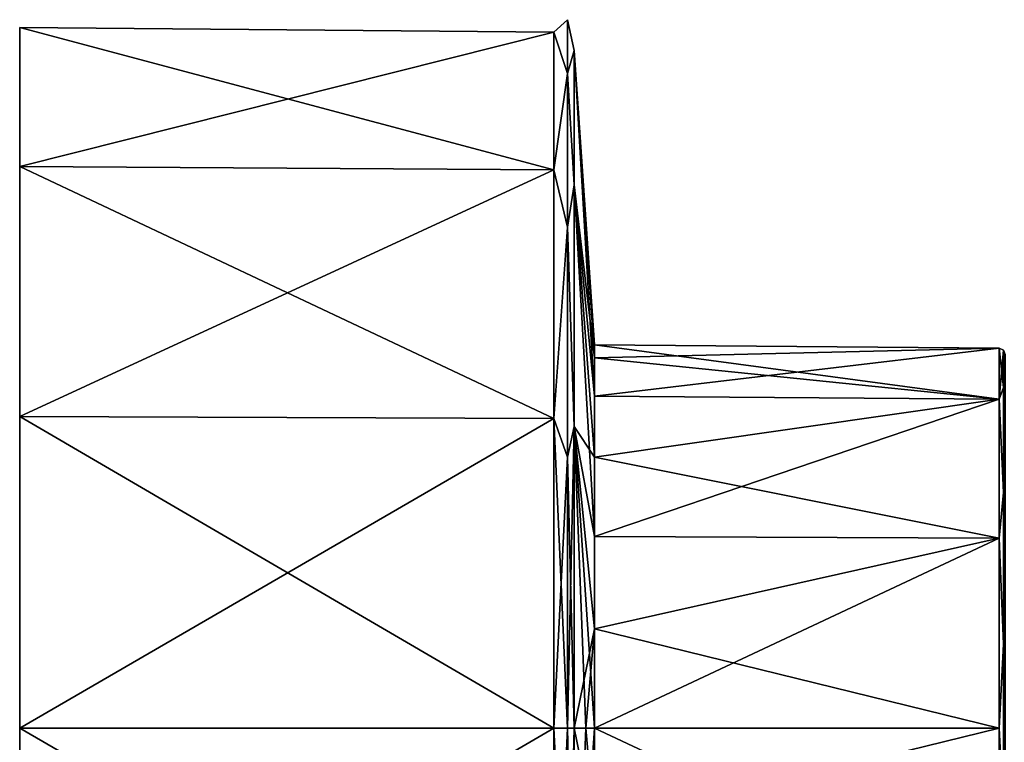
# Model space of a CAD drawing. Units: millimetres. Extents: x -94 to 28, y -87 to 35.
# Drawn here: x -94 to -46, y -1 to 35 of the extents above; entities that cross this region are included whole.
import ezdxf

# ---------------------------------------------------------------- set-up
doc = ezdxf.new("R2010")
doc.units = ezdxf.units.MM
doc.header["$LTSCALE"] = 65.185185
for name, color, linetype in [('112', 7, 'CONTINUOUS'), ('113', 7, 'CONTINUOUS'), ('114', 7, 'CONTINUOUS'), ('115', 7, 'CONTINUOUS'), ('116', 7, 'CONTINUOUS'), ('117', 7, 'CONTINUOUS'), ('118', 7, 'CONTINUOUS'), ('119', 7, 'CONTINUOUS'), ('120', 7, 'CONTINUOUS'), ('121', 7, 'CONTINUOUS'), ('122', 7, 'CONTINUOUS'), ('123', 7, 'CONTINUOUS'), ('33', 7, 'CONTINUOUS'), ('34', 7, 'CONTINUOUS'), ('35', 7, 'CONTINUOUS'), ('36', 7, 'CONTINUOUS'), ('37', 7, 'CONTINUOUS'), ('38', 7, 'CONTINUOUS'), ('39', 7, 'CONTINUOUS'), ('40', 7, 'CONTINUOUS'), ('41', 7, 'CONTINUOUS'), ('42', 7, 'CONTINUOUS')]:
    doc.layers.add(name, color=color, linetype=linetype)

msp = doc.modelspace()

# ---------------------------------------------------------------- linework, layer by layer
at = {"layer": '112', "linetype": 'Continuous'}
for points in [[(-93.523, 34.122, 67.211), (-93.523, 27.363, 53.177), (-93.523, 34.122, 82.789), (-93.523, 34.122, 67.211)], [(-93.523, 34.122, 82.789), (-93.523, 27.363, 53.177), (-93.523, 27.363, 96.823), (-93.523, 34.122, 82.789)], [(-93.523, 27.363, 53.177), (-93.523, 15.185, 43.466), (-93.523, 27.363, 96.823), (-93.523, 27.363, 53.177)], [(-93.523, 27.363, 96.823), (-93.523, 15.185, 43.466), (-93.523, 15.185, 106.534), (-93.523, 27.363, 96.823)], [(-93.523, 0, 40), (-93.523, 0, 110), (-93.523, 15.185, 106.534), (-93.523, 0, 40)], [(-93.523, 15.185, 43.466), (-93.523, 0, 40), (-93.523, 15.185, 106.534), (-93.523, 15.185, 43.466)], [(-93.523, -15.185, 106.534), (-93.523, 0, 110), (-93.523, -15.185, 43.466), (-93.523, -15.185, 106.534)], [(-93.523, -15.185, 43.466), (-93.523, 0, 110), (-93.523, 0, 40), (-93.523, -15.185, 43.466)]]:
    msp.add_3dface(points, dxfattribs=at)
at = {"layer": '113', "linetype": 'Continuous'}
for points in [[(-65.506, 18.038, -79.833), (-65.506, 18.675, -75), (-45.797, 16.021, -84.257), (-65.506, 18.038, -79.833)], [(-45.797, 16.021, -84.257), (-65.506, 18.675, -75), (-45.797, 18.503, -75), (-45.797, 16.021, -84.257)], [(-65.506, 16.173, -84.337), (-65.506, 18.038, -79.833), (-45.797, 16.021, -84.257), (-65.506, 16.173, -84.337)], [(-65.506, 13.205, -88.205), (-65.506, 16.173, -84.337), (-45.797, 16.021, -84.257), (-65.506, 13.205, -88.205)], [(-45.797, 9.25, -91.024), (-65.506, 13.205, -88.205), (-45.797, 16.021, -84.257), (-45.797, 9.25, -91.024)], [(-65.506, 9.337, -91.173), (-65.506, 13.205, -88.205), (-45.797, 9.25, -91.024), (-65.506, 9.337, -91.173)], [(-65.506, 4.833, -93.038), (-65.506, 9.337, -91.173), (-45.797, 9.25, -91.024), (-65.506, 4.833, -93.038)], [(-45.797, 0, -93.503), (-65.506, 4.833, -93.038), (-45.797, 9.25, -91.024), (-45.797, 0, -93.503)], [(-65.506, 0, -93.675), (-65.506, 4.833, -93.038), (-45.797, 0, -93.503), (-65.506, 0, -93.675)], [(-65.506, -4.833, -93.038), (-65.506, 0, -93.675), (-45.797, -9.25, -91.024), (-65.506, -4.833, -93.038)], [(-45.797, -9.25, -91.024), (-65.506, 0, -93.675), (-45.797, 0, -93.503), (-45.797, -9.25, -91.024)]]:
    msp.add_3dface(points, dxfattribs=at)
at = {"layer": '114', "linetype": 'Continuous'}
for points in [[(-45.797, 18.503, -75), (-65.506, 18.675, -75), (-65.506, 18.038, -70.167), (-45.797, 18.503, -75)], [(-65.506, 16.173, -65.663), (-45.797, 18.503, -75), (-65.506, 18.038, -70.167), (-65.506, 16.173, -65.663)], [(-45.797, 18.503, -75), (-65.506, 16.173, -65.663), (-45.797, 16.021, -65.743), (-45.797, 18.503, -75)], [(-65.506, 16.173, -65.663), (-65.506, 13.205, -61.795), (-45.797, 16.021, -65.743), (-65.506, 16.173, -65.663)], [(-65.506, 13.205, -61.795), (-65.506, 9.337, -58.827), (-45.797, 16.021, -65.743), (-65.506, 13.205, -61.795)], [(-45.797, 16.021, -65.743), (-65.506, 9.337, -58.827), (-45.797, 9.25, -58.976), (-45.797, 16.021, -65.743)], [(-65.506, 9.337, -58.827), (-65.506, 4.833, -56.962), (-45.797, 9.25, -58.976), (-65.506, 9.337, -58.827)], [(-65.506, 4.833, -56.962), (-65.506, 0, -56.325), (-45.797, 9.25, -58.976), (-65.506, 4.833, -56.962)], [(-45.797, 9.25, -58.976), (-65.506, 0, -56.325), (-45.797, 0, -56.497), (-45.797, 9.25, -58.976)], [(-45.797, 0, -56.497), (-65.506, 0, -56.325), (-65.506, -4.833, -56.962), (-45.797, 0, -56.497)], [(-45.797, -9.25, -58.976), (-45.797, 0, -56.497), (-65.506, -4.833, -56.962), (-45.797, -9.25, -58.976)]]:
    msp.add_3dface(points, dxfattribs=at)
at = {"layer": '115', "linetype": 'Continuous'}
for points in [[(-45.797, 16.021, -84.257), (-45.797, 18.503, -75), (-45.587, 16.59, -82.989), (-45.797, 16.021, -84.257)], [(-45.797, 18.503, -75), (-45.587, 18.414, -75), (-45.587, 16.59, -82.989), (-45.797, 18.503, -75)], [(-45.5, 18.203, -75), (-45.5, 15.763, -84.102), (-45.587, 18.414, -75), (-45.5, 18.203, -75)], [(-45.587, 18.414, -75), (-45.5, 15.763, -84.102), (-45.587, 16.59, -82.989), (-45.587, 18.414, -75)], [(-45.797, 16.021, -84.257), (-45.587, 16.59, -82.989), (-45.587, 11.481, -89.396), (-45.797, 16.021, -84.257)], [(-45.587, 16.59, -82.989), (-45.5, 15.763, -84.102), (-45.587, 11.481, -89.396), (-45.587, 16.59, -82.989)], [(-45.797, 9.25, -91.024), (-45.797, 16.021, -84.257), (-45.587, 11.481, -89.396), (-45.797, 9.25, -91.024)], [(-45.5, 15.763, -84.102), (-45.5, 9.102, -90.763), (-45.587, 11.481, -89.396), (-45.5, 15.763, -84.102)], [(-45.797, 9.25, -91.024), (-45.587, 11.481, -89.396), (-45.587, 4.097, -92.952), (-45.797, 9.25, -91.024)], [(-45.587, 11.481, -89.396), (-45.5, 9.102, -90.763), (-45.587, 4.097, -92.952), (-45.587, 11.481, -89.396)], [(-45.797, 0, -93.503), (-45.797, 9.25, -91.024), (-45.587, 4.097, -92.952), (-45.797, 0, -93.503)], [(-45.5, 9.102, -90.763), (-45.5, 0, -93.203), (-45.587, 4.097, -92.952), (-45.5, 9.102, -90.763)], [(-45.797, 0, -93.503), (-45.587, 4.097, -92.952), (-45.587, -4.097, -92.952), (-45.797, 0, -93.503)], [(-45.587, 4.097, -92.952), (-45.5, 0, -93.203), (-45.587, -4.097, -92.952), (-45.587, 4.097, -92.952)], [(-45.5, 0, -93.203), (-45.5, -9.102, -90.763), (-45.587, -4.097, -92.952), (-45.5, 0, -93.203)], [(-45.797, -9.25, -91.024), (-45.797, 0, -93.503), (-45.587, -4.097, -92.952), (-45.797, -9.25, -91.024)]]:
    msp.add_3dface(points, dxfattribs=at)
at = {"layer": '116', "linetype": 'Continuous'}
for points in [[(-45.797, 18.503, -75), (-45.797, 16.021, -65.743), (-45.587, 18.414, -75), (-45.797, 18.503, -75)], [(-45.587, 18.414, -75), (-45.797, 16.021, -65.743), (-45.587, 16.59, -67.011), (-45.587, 18.414, -75)], [(-45.5, 18.203, -75), (-45.587, 18.414, -75), (-45.587, 16.59, -67.011), (-45.5, 18.203, -75)], [(-45.5, 15.763, -65.898), (-45.5, 18.203, -75), (-45.587, 16.59, -67.011), (-45.5, 15.763, -65.898)], [(-45.797, 16.021, -65.743), (-45.587, 11.481, -60.604), (-45.587, 16.59, -67.011), (-45.797, 16.021, -65.743)], [(-45.587, 11.481, -60.604), (-45.5, 15.763, -65.898), (-45.587, 16.59, -67.011), (-45.587, 11.481, -60.604)], [(-45.797, 16.021, -65.743), (-45.797, 9.25, -58.976), (-45.587, 11.481, -60.604), (-45.797, 16.021, -65.743)], [(-45.5, 9.102, -59.237), (-45.5, 15.763, -65.898), (-45.587, 11.481, -60.604), (-45.5, 9.102, -59.237)], [(-45.797, 9.25, -58.976), (-45.587, 4.097, -57.048), (-45.587, 11.481, -60.604), (-45.797, 9.25, -58.976)], [(-45.587, 4.097, -57.048), (-45.5, 9.102, -59.237), (-45.587, 11.481, -60.604), (-45.587, 4.097, -57.048)], [(-45.797, 9.25, -58.976), (-45.797, 0, -56.497), (-45.587, 4.097, -57.048), (-45.797, 9.25, -58.976)], [(-45.5, 0, -56.797), (-45.5, 9.102, -59.237), (-45.587, 4.097, -57.048), (-45.5, 0, -56.797)], [(-45.797, 0, -56.497), (-45.587, -4.097, -57.048), (-45.587, 4.097, -57.048), (-45.797, 0, -56.497)], [(-45.587, -4.097, -57.048), (-45.5, 0, -56.797), (-45.587, 4.097, -57.048), (-45.587, -4.097, -57.048)], [(-45.797, 0, -56.497), (-45.797, -9.25, -58.976), (-45.587, -4.097, -57.048), (-45.797, 0, -56.497)], [(-45.5, -9.102, -59.237), (-45.5, 0, -56.797), (-45.587, -4.097, -57.048), (-45.5, -9.102, -59.237)]]:
    msp.add_3dface(points, dxfattribs=at)
at = {"layer": '117', "linetype": 'Continuous'}
for points in [[(-93.523, 34.122, -82.789), (-93.523, 27.363, -96.823), (-93.523, 34.122, -67.211), (-93.523, 34.122, -82.789)], [(-93.523, 34.122, -67.211), (-93.523, 27.363, -96.823), (-93.523, 27.363, -53.177), (-93.523, 34.122, -67.211)], [(-93.523, 27.363, -96.823), (-93.523, 15.185, -106.534), (-93.523, 27.363, -53.177), (-93.523, 27.363, -96.823)], [(-93.523, 27.363, -53.177), (-93.523, 15.185, -106.534), (-93.523, 15.185, -43.466), (-93.523, 27.363, -53.177)], [(-93.523, 0, -110), (-93.523, 0, -40), (-93.523, 15.185, -43.466), (-93.523, 0, -110)], [(-93.523, 15.185, -106.534), (-93.523, 0, -110), (-93.523, 15.185, -43.466), (-93.523, 15.185, -106.534)], [(-93.523, -15.185, -43.466), (-93.523, 0, -40), (-93.523, -15.185, -106.534), (-93.523, -15.185, -43.466)], [(-93.523, -15.185, -106.534), (-93.523, 0, -40), (-93.523, 0, -110), (-93.523, -15.185, -106.534)]]:
    msp.add_3dface(points, dxfattribs=at)
at = {"layer": '118', "linetype": 'Continuous'}
for points in [[(-93.523, 27.363, -96.823), (-93.523, 34.122, -82.789), (-67.493, 27.187, -96.681), (-93.523, 27.363, -96.823)], [(-93.523, 34.122, -82.789), (-93.523, 34.122, -67.211), (-67.493, 33.901, -82.738), (-93.523, 34.122, -82.789)], [(-67.493, 27.187, -96.681), (-93.523, 34.122, -82.789), (-67.493, 33.901, -82.738), (-67.493, 27.187, -96.681)], [(-93.523, 34.122, -67.211), (-93.523, 27.363, -53.177), (-67.493, 33.901, -67.262), (-93.523, 34.122, -67.211)], [(-67.493, 33.901, -82.738), (-93.523, 34.122, -67.211), (-67.493, 33.901, -67.262), (-67.493, 33.901, -82.738)], [(-67.493, 33.901, -67.262), (-93.523, 27.363, -53.177), (-67.493, 27.187, -53.319), (-67.493, 33.901, -67.262)], [(-93.523, 15.185, -106.534), (-93.523, 27.363, -96.823), (-67.493, 15.087, -106.329), (-93.523, 15.185, -106.534)], [(-67.493, 15.087, -106.329), (-93.523, 27.363, -96.823), (-67.493, 27.187, -96.681), (-67.493, 15.087, -106.329)], [(-93.523, 27.363, -53.177), (-93.523, 15.185, -43.466), (-67.493, 27.187, -53.319), (-93.523, 27.363, -53.177)], [(-67.493, 27.187, -53.319), (-93.523, 15.185, -43.466), (-67.493, 15.087, -43.671), (-67.493, 27.187, -53.319)], [(-93.523, 15.185, -43.466), (-93.523, 0, -40), (-67.493, 15.087, -43.671), (-93.523, 15.185, -43.466)], [(-93.523, 0, -110), (-93.523, 15.185, -106.534), (-67.493, 0, -109.773), (-93.523, 0, -110)], [(-67.493, 0, -109.773), (-93.523, 15.185, -106.534), (-67.493, 15.087, -106.329), (-67.493, 0, -109.773)], [(-67.493, 15.087, -43.671), (-93.523, 0, -40), (-67.493, 0, -40.227), (-67.493, 15.087, -43.671)]]:
    msp.add_3dface(points, dxfattribs=at)
at = {"layer": '119', "linetype": 'Continuous'}
for points in [[(-67.493, 33.901, -82.738), (-67.493, 33.901, -67.262), (-66.822, 34.506, -75), (-67.493, 33.901, -82.738)], [(-66.822, 31.88, -88.205), (-67.493, 33.901, -82.738), (-66.822, 34.506, -75), (-66.822, 31.88, -88.205)], [(-66.822, 34.506, -75), (-67.493, 33.901, -67.262), (-66.822, 31.88, -61.795), (-66.822, 34.506, -75)], [(-66.822, 31.88, -88.205), (-66.822, 34.506, -75), (-66.506, 33.009, -82.534), (-66.822, 31.88, -88.205)], [(-66.822, 34.506, -75), (-66.822, 31.88, -61.795), (-66.506, 33.009, -67.466), (-66.822, 34.506, -75)], [(-66.506, 33.009, -82.534), (-66.822, 34.506, -75), (-66.506, 33.009, -67.466), (-66.506, 33.009, -82.534)], [(-67.493, 27.187, -96.681), (-67.493, 33.901, -82.738), (-66.822, 31.88, -88.205), (-67.493, 27.187, -96.681)], [(-67.493, 33.901, -67.262), (-67.493, 27.187, -53.319), (-66.822, 31.88, -61.795), (-67.493, 33.901, -67.262)], [(-66.506, 26.471, -96.11), (-66.822, 31.88, -88.205), (-66.506, 33.009, -82.534), (-66.506, 26.471, -96.11)], [(-66.506, 33.009, -67.466), (-66.822, 31.88, -61.795), (-66.506, 26.471, -53.89), (-66.506, 33.009, -67.466)], [(-66.822, 24.4, -99.4), (-67.493, 27.187, -96.681), (-66.822, 31.88, -88.205), (-66.822, 24.4, -99.4)], [(-66.822, 31.88, -61.795), (-67.493, 27.187, -53.319), (-66.822, 24.4, -50.6), (-66.822, 31.88, -61.795)], [(-66.822, 24.4, -99.4), (-66.822, 31.88, -88.205), (-66.506, 26.471, -96.11), (-66.822, 24.4, -99.4)], [(-66.822, 31.88, -61.795), (-66.822, 24.4, -50.6), (-66.506, 26.471, -53.89), (-66.822, 31.88, -61.795)], [(-67.493, 15.087, -106.329), (-67.493, 27.187, -96.681), (-66.822, 24.4, -99.4), (-67.493, 15.087, -106.329)], [(-67.493, 27.187, -53.319), (-67.493, 15.087, -43.671), (-66.822, 24.4, -50.6), (-67.493, 27.187, -53.319)], [(-66.506, 14.69, -105.505), (-66.822, 24.4, -99.4), (-66.506, 26.471, -96.11), (-66.506, 14.69, -105.505)], [(-66.506, 26.471, -53.89), (-66.822, 24.4, -50.6), (-66.506, 14.69, -44.495), (-66.506, 26.471, -53.89)], [(-66.822, 13.205, -106.88), (-67.493, 15.087, -106.329), (-66.822, 24.4, -99.4), (-66.822, 13.205, -106.88)], [(-66.822, 24.4, -50.6), (-67.493, 15.087, -43.671), (-66.822, 13.205, -43.12), (-66.822, 24.4, -50.6)], [(-66.822, 13.205, -106.88), (-66.822, 24.4, -99.4), (-66.506, 14.69, -105.505), (-66.822, 13.205, -106.88)], [(-66.822, 24.4, -50.6), (-66.822, 13.205, -43.12), (-66.506, 14.69, -44.495), (-66.822, 24.4, -50.6)], [(-67.493, 0, -109.773), (-67.493, 15.087, -106.329), (-66.822, 0, -109.506), (-67.493, 0, -109.773)], [(-66.822, 0, -109.506), (-67.493, 15.087, -106.329), (-66.822, 13.205, -106.88), (-66.822, 0, -109.506)], [(-67.493, 15.087, -43.671), (-67.493, 0, -40.227), (-66.822, 13.205, -43.12), (-67.493, 15.087, -43.671)], [(-66.506, 0, -108.858), (-66.822, 13.205, -106.88), (-66.506, 14.69, -105.505), (-66.506, 0, -108.858)], [(-66.822, 13.205, -43.12), (-66.822, 0, -40.494), (-66.506, 14.69, -44.495), (-66.822, 13.205, -43.12)], [(-66.822, 0, -40.494), (-66.506, 0, -41.142), (-66.506, 14.69, -44.495), (-66.822, 0, -40.494)], [(-66.822, 13.205, -43.12), (-67.493, 0, -40.227), (-66.822, 0, -40.494), (-66.822, 13.205, -43.12)], [(-66.822, 0, -109.506), (-66.822, 13.205, -106.88), (-66.506, 0, -108.858), (-66.822, 0, -109.506)]]:
    msp.add_3dface(points, dxfattribs=at)
at = {"layer": '120', "linetype": 'Continuous'}
for points in [[(-93.523, 0, -40), (-93.523, -15.185, -43.466), (-67.493, 0, -40.227), (-93.523, 0, -40)], [(-67.493, 0, -40.227), (-93.523, -15.185, -43.466), (-67.493, -15.087, -43.671), (-67.493, 0, -40.227)], [(-93.523, -15.185, -106.534), (-93.523, 0, -110), (-67.493, -15.087, -106.329), (-93.523, -15.185, -106.534)], [(-93.523, 0, -110), (-67.493, 0, -109.773), (-67.493, -15.087, -106.329), (-93.523, 0, -110)]]:
    msp.add_3dface(points, dxfattribs=at)
at = {"layer": '121', "linetype": 'Continuous'}
for points in [[(-67.493, 0, -109.773), (-66.822, 0, -109.506), (-66.822, -13.205, -106.88), (-67.493, 0, -109.773)], [(-67.493, -15.087, -106.329), (-67.493, 0, -109.773), (-66.822, -13.205, -106.88), (-67.493, -15.087, -106.329)], [(-66.822, 0, -40.494), (-67.493, 0, -40.227), (-67.493, -15.087, -43.671), (-66.822, 0, -40.494)], [(-66.822, 0, -40.494), (-67.493, -15.087, -43.671), (-66.822, -13.205, -43.12), (-66.822, 0, -40.494)], [(-66.822, 0, -109.506), (-66.506, 0, -108.858), (-66.506, -14.69, -105.505), (-66.822, 0, -109.506)], [(-66.822, -13.205, -106.88), (-66.822, 0, -109.506), (-66.506, -14.69, -105.505), (-66.822, -13.205, -106.88)], [(-66.506, 0, -41.142), (-66.822, 0, -40.494), (-66.822, -13.205, -43.12), (-66.506, 0, -41.142)], [(-66.506, 0, -41.142), (-66.822, -13.205, -43.12), (-66.506, -14.69, -44.495), (-66.506, 0, -41.142)]]:
    msp.add_3dface(points, dxfattribs=at)
at = {"layer": '122', "linetype": 'Continuous'}
for points in [[(-65.506, 18.675, -75), (-65.506, 18.038, -79.833), (-66.506, 33.009, -82.534), (-65.506, 18.675, -75)], [(-65.506, 18.038, -70.167), (-65.506, 18.675, -75), (-66.506, 33.009, -67.466), (-65.506, 18.038, -70.167)], [(-65.506, 18.675, -75), (-66.506, 33.009, -82.534), (-66.506, 33.009, -67.466), (-65.506, 18.675, -75)], [(-65.506, 18.038, -79.833), (-65.506, 16.173, -84.337), (-66.506, 33.009, -82.534), (-65.506, 18.038, -79.833)], [(-65.506, 16.173, -84.337), (-66.506, 26.471, -96.11), (-66.506, 33.009, -82.534), (-65.506, 16.173, -84.337)], [(-65.506, 18.038, -70.167), (-66.506, 33.009, -67.466), (-66.506, 26.471, -53.89), (-65.506, 18.038, -70.167)], [(-65.506, 16.173, -84.337), (-65.506, 13.205, -88.205), (-66.506, 26.471, -96.11), (-65.506, 16.173, -84.337)], [(-65.506, 13.205, -88.205), (-65.506, 9.337, -91.173), (-66.506, 26.471, -96.11), (-65.506, 13.205, -88.205)], [(-65.506, 9.337, -91.173), (-66.506, 14.69, -105.505), (-66.506, 26.471, -96.11), (-65.506, 9.337, -91.173)], [(-65.506, 13.205, -61.795), (-65.506, 16.173, -65.663), (-66.506, 26.471, -53.89), (-65.506, 13.205, -61.795)], [(-65.506, 13.205, -61.795), (-66.506, 26.471, -53.89), (-66.506, 14.69, -44.495), (-65.506, 13.205, -61.795)], [(-65.506, 16.173, -65.663), (-65.506, 18.038, -70.167), (-66.506, 26.471, -53.89), (-65.506, 16.173, -65.663)], [(-65.506, 9.337, -91.173), (-65.506, 4.833, -93.038), (-66.506, 14.69, -105.505), (-65.506, 9.337, -91.173)], [(-65.506, 4.833, -93.038), (-65.506, 0, -93.675), (-66.506, 14.69, -105.505), (-65.506, 4.833, -93.038)], [(-66.506, 14.69, -105.505), (-65.506, 0, -93.675), (-65.934, 0, -101.271), (-66.506, 14.69, -105.505)], [(-65.506, 4.833, -56.962), (-65.506, 9.337, -58.827), (-66.506, 14.69, -44.495), (-65.506, 4.833, -56.962)], [(-66.506, 0, -41.142), (-65.506, 4.833, -56.962), (-66.506, 14.69, -44.495), (-66.506, 0, -41.142)], [(-65.506, 9.337, -58.827), (-65.506, 13.205, -61.795), (-66.506, 14.69, -44.495), (-65.506, 9.337, -58.827)], [(-66.506, 0, -108.858), (-66.506, 14.69, -105.505), (-65.934, 0, -101.271), (-66.506, 0, -108.858)], [(-65.506, 4.833, -56.962), (-66.506, 0, -41.142), (-65.934, 0, -48.729), (-65.506, 4.833, -56.962)], [(-65.506, 0, -56.325), (-65.506, 4.833, -56.962), (-65.934, 0, -48.729), (-65.506, 0, -56.325)]]:
    msp.add_3dface(points, dxfattribs=at)
at = {"layer": '123', "linetype": 'Continuous'}
for points in [[(-66.506, 0, -108.858), (-65.506, -4.833, -93.038), (-66.506, -14.69, -105.505), (-66.506, 0, -108.858)], [(-65.506, -4.833, -93.038), (-66.506, 0, -108.858), (-65.934, 0, -101.271), (-65.506, -4.833, -93.038)], [(-65.506, -4.833, -56.962), (-65.506, 0, -56.325), (-66.506, -14.69, -44.495), (-65.506, -4.833, -56.962)], [(-66.506, -14.69, -44.495), (-65.506, 0, -56.325), (-65.934, 0, -48.729), (-66.506, -14.69, -44.495)], [(-66.506, 0, -41.142), (-66.506, -14.69, -44.495), (-65.934, 0, -48.729), (-66.506, 0, -41.142)], [(-65.506, 0, -93.675), (-65.506, -4.833, -93.038), (-65.934, 0, -101.271), (-65.506, 0, -93.675)]]:
    msp.add_3dface(points, dxfattribs=at)
at = {"layer": '33', "linetype": 'Continuous'}
for points in [[(-65.506, 18.038, 70.167), (-65.506, 18.675, 75), (-45.797, 16.021, 65.743), (-65.506, 18.038, 70.167)], [(-45.797, 16.021, 65.743), (-65.506, 18.675, 75), (-45.797, 18.503, 75), (-45.797, 16.021, 65.743)], [(-65.506, 16.173, 65.663), (-65.506, 18.038, 70.167), (-45.797, 16.021, 65.743), (-65.506, 16.173, 65.663)], [(-65.506, 13.205, 61.795), (-65.506, 16.173, 65.663), (-45.797, 16.021, 65.743), (-65.506, 13.205, 61.795)], [(-45.797, 9.25, 58.976), (-65.506, 13.205, 61.795), (-45.797, 16.021, 65.743), (-45.797, 9.25, 58.976)], [(-65.506, 9.337, 58.827), (-65.506, 13.205, 61.795), (-45.797, 9.25, 58.976), (-65.506, 9.337, 58.827)], [(-65.506, 4.833, 56.962), (-65.506, 9.337, 58.827), (-45.797, 9.25, 58.976), (-65.506, 4.833, 56.962)], [(-45.797, 0, 56.497), (-65.506, 4.833, 56.962), (-45.797, 9.25, 58.976), (-45.797, 0, 56.497)], [(-65.506, 0, 56.325), (-65.506, 4.833, 56.962), (-45.797, 0, 56.497), (-65.506, 0, 56.325)], [(-65.506, -4.833, 56.962), (-65.506, 0, 56.325), (-45.797, -9.25, 58.976), (-65.506, -4.833, 56.962)], [(-45.797, -9.25, 58.976), (-65.506, 0, 56.325), (-45.797, 0, 56.497), (-45.797, -9.25, 58.976)]]:
    msp.add_3dface(points, dxfattribs=at)
at = {"layer": '34', "linetype": 'Continuous'}
for points in [[(-45.797, 18.503, 75), (-65.506, 18.675, 75), (-65.506, 18.038, 79.833), (-45.797, 18.503, 75)], [(-65.506, 16.173, 84.337), (-45.797, 18.503, 75), (-65.506, 18.038, 79.833), (-65.506, 16.173, 84.337)], [(-45.797, 18.503, 75), (-65.506, 16.173, 84.337), (-45.797, 16.021, 84.257), (-45.797, 18.503, 75)], [(-65.506, 16.173, 84.337), (-65.506, 13.205, 88.205), (-45.797, 16.021, 84.257), (-65.506, 16.173, 84.337)], [(-65.506, 13.205, 88.205), (-65.506, 9.337, 91.173), (-45.797, 16.021, 84.257), (-65.506, 13.205, 88.205)], [(-45.797, 16.021, 84.257), (-65.506, 9.337, 91.173), (-45.797, 9.25, 91.024), (-45.797, 16.021, 84.257)], [(-65.506, 9.337, 91.173), (-65.506, 4.833, 93.038), (-45.797, 9.25, 91.024), (-65.506, 9.337, 91.173)], [(-65.506, 4.833, 93.038), (-65.506, 0, 93.675), (-45.797, 9.25, 91.024), (-65.506, 4.833, 93.038)], [(-45.797, 9.25, 91.024), (-65.506, 0, 93.675), (-45.797, 0, 93.503), (-45.797, 9.25, 91.024)], [(-45.797, 0, 93.503), (-65.506, 0, 93.675), (-65.506, -4.833, 93.038), (-45.797, 0, 93.503)], [(-45.797, -9.25, 91.024), (-45.797, 0, 93.503), (-65.506, -4.833, 93.038), (-45.797, -9.25, 91.024)]]:
    msp.add_3dface(points, dxfattribs=at)
at = {"layer": '35', "linetype": 'Continuous'}
for points in [[(-45.797, 16.021, 65.743), (-45.797, 18.503, 75), (-45.587, 16.59, 67.011), (-45.797, 16.021, 65.743)], [(-45.797, 18.503, 75), (-45.587, 18.414, 75), (-45.587, 16.59, 67.011), (-45.797, 18.503, 75)], [(-45.5, 18.203, 75), (-45.5, 15.763, 65.898), (-45.587, 18.414, 75), (-45.5, 18.203, 75)], [(-45.587, 18.414, 75), (-45.5, 15.763, 65.898), (-45.587, 16.59, 67.011), (-45.587, 18.414, 75)], [(-45.797, 16.021, 65.743), (-45.587, 16.59, 67.011), (-45.587, 11.481, 60.604), (-45.797, 16.021, 65.743)], [(-45.587, 16.59, 67.011), (-45.5, 15.763, 65.898), (-45.587, 11.481, 60.604), (-45.587, 16.59, 67.011)], [(-45.797, 9.25, 58.976), (-45.797, 16.021, 65.743), (-45.587, 11.481, 60.604), (-45.797, 9.25, 58.976)], [(-45.5, 15.763, 65.898), (-45.5, 9.102, 59.237), (-45.587, 11.481, 60.604), (-45.5, 15.763, 65.898)], [(-45.797, 9.25, 58.976), (-45.587, 11.481, 60.604), (-45.587, 4.097, 57.048), (-45.797, 9.25, 58.976)], [(-45.587, 11.481, 60.604), (-45.5, 9.102, 59.237), (-45.587, 4.097, 57.048), (-45.587, 11.481, 60.604)], [(-45.797, 0, 56.497), (-45.797, 9.25, 58.976), (-45.587, 4.097, 57.048), (-45.797, 0, 56.497)], [(-45.5, 9.102, 59.237), (-45.5, 0, 56.797), (-45.587, 4.097, 57.048), (-45.5, 9.102, 59.237)], [(-45.797, 0, 56.497), (-45.587, 4.097, 57.048), (-45.587, -4.097, 57.048), (-45.797, 0, 56.497)], [(-45.587, 4.097, 57.048), (-45.5, 0, 56.797), (-45.587, -4.097, 57.048), (-45.587, 4.097, 57.048)], [(-45.5, 0, 56.797), (-45.5, -9.102, 59.237), (-45.587, -4.097, 57.048), (-45.5, 0, 56.797)], [(-45.797, -9.25, 58.976), (-45.797, 0, 56.497), (-45.587, -4.097, 57.048), (-45.797, -9.25, 58.976)]]:
    msp.add_3dface(points, dxfattribs=at)
at = {"layer": '36', "linetype": 'Continuous'}
for points in [[(-45.797, 18.503, 75), (-45.797, 16.021, 84.257), (-45.587, 18.414, 75), (-45.797, 18.503, 75)], [(-45.587, 18.414, 75), (-45.797, 16.021, 84.257), (-45.587, 16.59, 82.989), (-45.587, 18.414, 75)], [(-45.5, 18.203, 75), (-45.587, 18.414, 75), (-45.587, 16.59, 82.989), (-45.5, 18.203, 75)], [(-45.5, 15.763, 84.102), (-45.5, 18.203, 75), (-45.587, 16.59, 82.989), (-45.5, 15.763, 84.102)], [(-45.797, 16.021, 84.257), (-45.587, 11.481, 89.396), (-45.587, 16.59, 82.989), (-45.797, 16.021, 84.257)], [(-45.587, 11.481, 89.396), (-45.5, 15.763, 84.102), (-45.587, 16.59, 82.989), (-45.587, 11.481, 89.396)], [(-45.797, 16.021, 84.257), (-45.797, 9.25, 91.024), (-45.587, 11.481, 89.396), (-45.797, 16.021, 84.257)], [(-45.5, 9.102, 90.763), (-45.5, 15.763, 84.102), (-45.587, 11.481, 89.396), (-45.5, 9.102, 90.763)], [(-45.797, 9.25, 91.024), (-45.587, 4.097, 92.952), (-45.587, 11.481, 89.396), (-45.797, 9.25, 91.024)], [(-45.587, 4.097, 92.952), (-45.5, 9.102, 90.763), (-45.587, 11.481, 89.396), (-45.587, 4.097, 92.952)], [(-45.797, 9.25, 91.024), (-45.797, 0, 93.503), (-45.587, 4.097, 92.952), (-45.797, 9.25, 91.024)], [(-45.5, 0, 93.203), (-45.5, 9.102, 90.763), (-45.587, 4.097, 92.952), (-45.5, 0, 93.203)], [(-45.797, 0, 93.503), (-45.587, -4.097, 92.952), (-45.587, 4.097, 92.952), (-45.797, 0, 93.503)], [(-45.587, -4.097, 92.952), (-45.5, 0, 93.203), (-45.587, 4.097, 92.952), (-45.587, -4.097, 92.952)], [(-45.797, 0, 93.503), (-45.797, -9.25, 91.024), (-45.587, -4.097, 92.952), (-45.797, 0, 93.503)], [(-45.5, -9.102, 90.763), (-45.5, 0, 93.203), (-45.587, -4.097, 92.952), (-45.5, -9.102, 90.763)]]:
    msp.add_3dface(points, dxfattribs=at)
at = {"layer": '37', "linetype": 'Continuous'}
for points in [[(-93.523, 27.363, 53.177), (-93.523, 34.122, 67.211), (-67.493, 27.187, 53.319), (-93.523, 27.363, 53.177)], [(-93.523, 34.122, 67.211), (-93.523, 34.122, 82.789), (-67.493, 33.901, 67.262), (-93.523, 34.122, 67.211)], [(-67.493, 27.187, 53.319), (-93.523, 34.122, 67.211), (-67.493, 33.901, 67.262), (-67.493, 27.187, 53.319)], [(-93.523, 34.122, 82.789), (-93.523, 27.363, 96.823), (-67.493, 33.901, 82.738), (-93.523, 34.122, 82.789)], [(-67.493, 33.901, 67.262), (-93.523, 34.122, 82.789), (-67.493, 33.901, 82.738), (-67.493, 33.901, 67.262)], [(-67.493, 33.901, 82.738), (-93.523, 27.363, 96.823), (-67.493, 27.187, 96.681), (-67.493, 33.901, 82.738)], [(-93.523, 15.185, 43.466), (-93.523, 27.363, 53.177), (-67.493, 15.087, 43.671), (-93.523, 15.185, 43.466)], [(-67.493, 15.087, 43.671), (-93.523, 27.363, 53.177), (-67.493, 27.187, 53.319), (-67.493, 15.087, 43.671)], [(-93.523, 27.363, 96.823), (-93.523, 15.185, 106.534), (-67.493, 27.187, 96.681), (-93.523, 27.363, 96.823)], [(-67.493, 27.187, 96.681), (-93.523, 15.185, 106.534), (-67.493, 15.087, 106.329), (-67.493, 27.187, 96.681)], [(-93.523, 15.185, 106.534), (-93.523, 0, 110), (-67.493, 15.087, 106.329), (-93.523, 15.185, 106.534)], [(-93.523, 0, 40), (-93.523, 15.185, 43.466), (-67.493, 0, 40.227), (-93.523, 0, 40)], [(-67.493, 0, 40.227), (-93.523, 15.185, 43.466), (-67.493, 15.087, 43.671), (-67.493, 0, 40.227)], [(-67.493, 15.087, 106.329), (-93.523, 0, 110), (-67.493, 0, 109.773), (-67.493, 15.087, 106.329)]]:
    msp.add_3dface(points, dxfattribs=at)
at = {"layer": '38', "linetype": 'Continuous'}
for points in [[(-67.493, 33.901, 67.262), (-67.493, 33.901, 82.738), (-66.822, 34.506, 75), (-67.493, 33.901, 67.262)], [(-66.822, 31.88, 61.795), (-67.493, 33.901, 67.262), (-66.822, 34.506, 75), (-66.822, 31.88, 61.795)], [(-66.822, 34.506, 75), (-67.493, 33.901, 82.738), (-66.822, 31.88, 88.205), (-66.822, 34.506, 75)], [(-66.822, 31.88, 61.795), (-66.822, 34.506, 75), (-66.506, 33.009, 67.466), (-66.822, 31.88, 61.795)], [(-66.822, 34.506, 75), (-66.822, 31.88, 88.205), (-66.506, 33.009, 82.534), (-66.822, 34.506, 75)], [(-66.506, 33.009, 67.466), (-66.822, 34.506, 75), (-66.506, 33.009, 82.534), (-66.506, 33.009, 67.466)], [(-67.493, 27.187, 53.319), (-67.493, 33.901, 67.262), (-66.822, 31.88, 61.795), (-67.493, 27.187, 53.319)], [(-67.493, 33.901, 82.738), (-67.493, 27.187, 96.681), (-66.822, 31.88, 88.205), (-67.493, 33.901, 82.738)], [(-66.506, 26.471, 53.89), (-66.822, 31.88, 61.795), (-66.506, 33.009, 67.466), (-66.506, 26.471, 53.89)], [(-66.506, 33.009, 82.534), (-66.822, 31.88, 88.205), (-66.506, 26.471, 96.11), (-66.506, 33.009, 82.534)], [(-66.822, 24.4, 50.6), (-67.493, 27.187, 53.319), (-66.822, 31.88, 61.795), (-66.822, 24.4, 50.6)], [(-66.822, 31.88, 88.205), (-67.493, 27.187, 96.681), (-66.822, 24.4, 99.4), (-66.822, 31.88, 88.205)], [(-66.822, 24.4, 50.6), (-66.822, 31.88, 61.795), (-66.506, 26.471, 53.89), (-66.822, 24.4, 50.6)], [(-66.822, 31.88, 88.205), (-66.822, 24.4, 99.4), (-66.506, 26.471, 96.11), (-66.822, 31.88, 88.205)], [(-67.493, 15.087, 43.671), (-67.493, 27.187, 53.319), (-66.822, 24.4, 50.6), (-67.493, 15.087, 43.671)], [(-67.493, 27.187, 96.681), (-67.493, 15.087, 106.329), (-66.822, 24.4, 99.4), (-67.493, 27.187, 96.681)], [(-66.506, 14.69, 44.495), (-66.822, 24.4, 50.6), (-66.506, 26.471, 53.89), (-66.506, 14.69, 44.495)], [(-66.506, 26.471, 96.11), (-66.822, 24.4, 99.4), (-66.506, 14.69, 105.505), (-66.506, 26.471, 96.11)], [(-66.822, 13.205, 43.12), (-67.493, 15.087, 43.671), (-66.822, 24.4, 50.6), (-66.822, 13.205, 43.12)], [(-66.822, 24.4, 99.4), (-67.493, 15.087, 106.329), (-66.822, 13.205, 106.88), (-66.822, 24.4, 99.4)], [(-66.822, 13.205, 43.12), (-66.822, 24.4, 50.6), (-66.506, 14.69, 44.495), (-66.822, 13.205, 43.12)], [(-66.822, 24.4, 99.4), (-66.822, 13.205, 106.88), (-66.506, 14.69, 105.505), (-66.822, 24.4, 99.4)], [(-67.493, 0, 40.227), (-67.493, 15.087, 43.671), (-66.822, 0, 40.494), (-67.493, 0, 40.227)], [(-66.822, 0, 40.494), (-67.493, 15.087, 43.671), (-66.822, 13.205, 43.12), (-66.822, 0, 40.494)], [(-67.493, 15.087, 106.329), (-67.493, 0, 109.773), (-66.822, 13.205, 106.88), (-67.493, 15.087, 106.329)], [(-66.506, 0, 41.142), (-66.822, 13.205, 43.12), (-66.506, 14.69, 44.495), (-66.506, 0, 41.142)], [(-66.822, 13.205, 106.88), (-66.822, 0, 109.506), (-66.506, 14.69, 105.505), (-66.822, 13.205, 106.88)], [(-66.822, 0, 109.506), (-66.506, 0, 108.858), (-66.506, 14.69, 105.505), (-66.822, 0, 109.506)], [(-66.822, 13.205, 106.88), (-67.493, 0, 109.773), (-66.822, 0, 109.506), (-66.822, 13.205, 106.88)], [(-66.822, 0, 40.494), (-66.822, 13.205, 43.12), (-66.506, 0, 41.142), (-66.822, 0, 40.494)]]:
    msp.add_3dface(points, dxfattribs=at)
at = {"layer": '39', "linetype": 'Continuous'}
for points in [[(-93.523, 0, 110), (-93.523, -15.185, 106.534), (-67.493, 0, 109.773), (-93.523, 0, 110)], [(-67.493, 0, 109.773), (-93.523, -15.185, 106.534), (-67.493, -15.087, 106.329), (-67.493, 0, 109.773)], [(-93.523, -15.185, 43.466), (-93.523, 0, 40), (-67.493, -15.087, 43.671), (-93.523, -15.185, 43.466)], [(-93.523, 0, 40), (-67.493, 0, 40.227), (-67.493, -15.087, 43.671), (-93.523, 0, 40)]]:
    msp.add_3dface(points, dxfattribs=at)
at = {"layer": '40', "linetype": 'Continuous'}
for points in [[(-67.493, 0, 40.227), (-66.822, 0, 40.494), (-66.822, -13.205, 43.12), (-67.493, 0, 40.227)], [(-67.493, -15.087, 43.671), (-67.493, 0, 40.227), (-66.822, -13.205, 43.12), (-67.493, -15.087, 43.671)], [(-66.822, 0, 109.506), (-67.493, 0, 109.773), (-67.493, -15.087, 106.329), (-66.822, 0, 109.506)], [(-66.822, 0, 109.506), (-67.493, -15.087, 106.329), (-66.822, -13.205, 106.88), (-66.822, 0, 109.506)], [(-66.822, 0, 40.494), (-66.506, 0, 41.142), (-66.506, -14.69, 44.495), (-66.822, 0, 40.494)], [(-66.822, -13.205, 43.12), (-66.822, 0, 40.494), (-66.506, -14.69, 44.495), (-66.822, -13.205, 43.12)], [(-66.506, 0, 108.858), (-66.822, 0, 109.506), (-66.822, -13.205, 106.88), (-66.506, 0, 108.858)], [(-66.506, 0, 108.858), (-66.822, -13.205, 106.88), (-66.506, -14.69, 105.505), (-66.506, 0, 108.858)]]:
    msp.add_3dface(points, dxfattribs=at)
at = {"layer": '41', "linetype": 'Continuous'}
for points in [[(-65.506, 18.675, 75), (-65.506, 18.038, 70.167), (-66.506, 33.009, 67.466), (-65.506, 18.675, 75)], [(-65.506, 18.038, 79.833), (-65.506, 18.675, 75), (-66.506, 33.009, 82.534), (-65.506, 18.038, 79.833)], [(-65.506, 18.675, 75), (-66.506, 33.009, 67.466), (-66.506, 33.009, 82.534), (-65.506, 18.675, 75)], [(-65.506, 18.038, 70.167), (-65.506, 16.173, 65.663), (-66.506, 33.009, 67.466), (-65.506, 18.038, 70.167)], [(-65.506, 16.173, 65.663), (-66.506, 26.471, 53.89), (-66.506, 33.009, 67.466), (-65.506, 16.173, 65.663)], [(-65.506, 18.038, 79.833), (-66.506, 33.009, 82.534), (-66.506, 26.471, 96.11), (-65.506, 18.038, 79.833)], [(-65.506, 16.173, 65.663), (-65.506, 13.205, 61.795), (-66.506, 26.471, 53.89), (-65.506, 16.173, 65.663)], [(-65.506, 13.205, 61.795), (-65.506, 9.337, 58.827), (-66.506, 26.471, 53.89), (-65.506, 13.205, 61.795)], [(-65.506, 9.337, 58.827), (-66.506, 14.69, 44.495), (-66.506, 26.471, 53.89), (-65.506, 9.337, 58.827)], [(-65.506, 13.205, 88.205), (-65.506, 16.173, 84.337), (-66.506, 26.471, 96.11), (-65.506, 13.205, 88.205)], [(-65.506, 13.205, 88.205), (-66.506, 26.471, 96.11), (-66.506, 14.69, 105.505), (-65.506, 13.205, 88.205)], [(-65.506, 16.173, 84.337), (-65.506, 18.038, 79.833), (-66.506, 26.471, 96.11), (-65.506, 16.173, 84.337)], [(-65.506, 9.337, 58.827), (-65.506, 4.833, 56.962), (-66.506, 14.69, 44.495), (-65.506, 9.337, 58.827)], [(-65.506, 4.833, 56.962), (-65.506, 0, 56.325), (-66.506, 14.69, 44.495), (-65.506, 4.833, 56.962)], [(-66.506, 14.69, 44.495), (-65.506, 0, 56.325), (-65.934, 0, 48.729), (-66.506, 14.69, 44.495)], [(-65.506, 4.833, 93.038), (-65.506, 9.337, 91.173), (-66.506, 14.69, 105.505), (-65.506, 4.833, 93.038)], [(-66.506, 0, 108.858), (-65.506, 4.833, 93.038), (-66.506, 14.69, 105.505), (-66.506, 0, 108.858)], [(-65.506, 9.337, 91.173), (-65.506, 13.205, 88.205), (-66.506, 14.69, 105.505), (-65.506, 9.337, 91.173)], [(-66.506, 0, 41.142), (-66.506, 14.69, 44.495), (-65.934, 0, 48.729), (-66.506, 0, 41.142)], [(-65.506, 4.833, 93.038), (-66.506, 0, 108.858), (-65.934, 0, 101.271), (-65.506, 4.833, 93.038)], [(-65.506, 0, 93.675), (-65.506, 4.833, 93.038), (-65.934, 0, 101.271), (-65.506, 0, 93.675)]]:
    msp.add_3dface(points, dxfattribs=at)
at = {"layer": '42', "linetype": 'Continuous'}
for points in [[(-66.506, 0, 41.142), (-65.506, -4.833, 56.962), (-66.506, -14.69, 44.495), (-66.506, 0, 41.142)], [(-65.506, -4.833, 56.962), (-66.506, 0, 41.142), (-65.934, 0, 48.729), (-65.506, -4.833, 56.962)], [(-65.506, -4.833, 93.038), (-65.506, 0, 93.675), (-66.506, -14.69, 105.505), (-65.506, -4.833, 93.038)], [(-66.506, -14.69, 105.505), (-65.506, 0, 93.675), (-65.934, 0, 101.271), (-66.506, -14.69, 105.505)], [(-66.506, 0, 108.858), (-66.506, -14.69, 105.505), (-65.934, 0, 101.271), (-66.506, 0, 108.858)], [(-65.506, 0, 56.325), (-65.506, -4.833, 56.962), (-65.934, 0, 48.729), (-65.506, 0, 56.325)]]:
    msp.add_3dface(points, dxfattribs=at)

doc.saveas('drawing.dxf')
